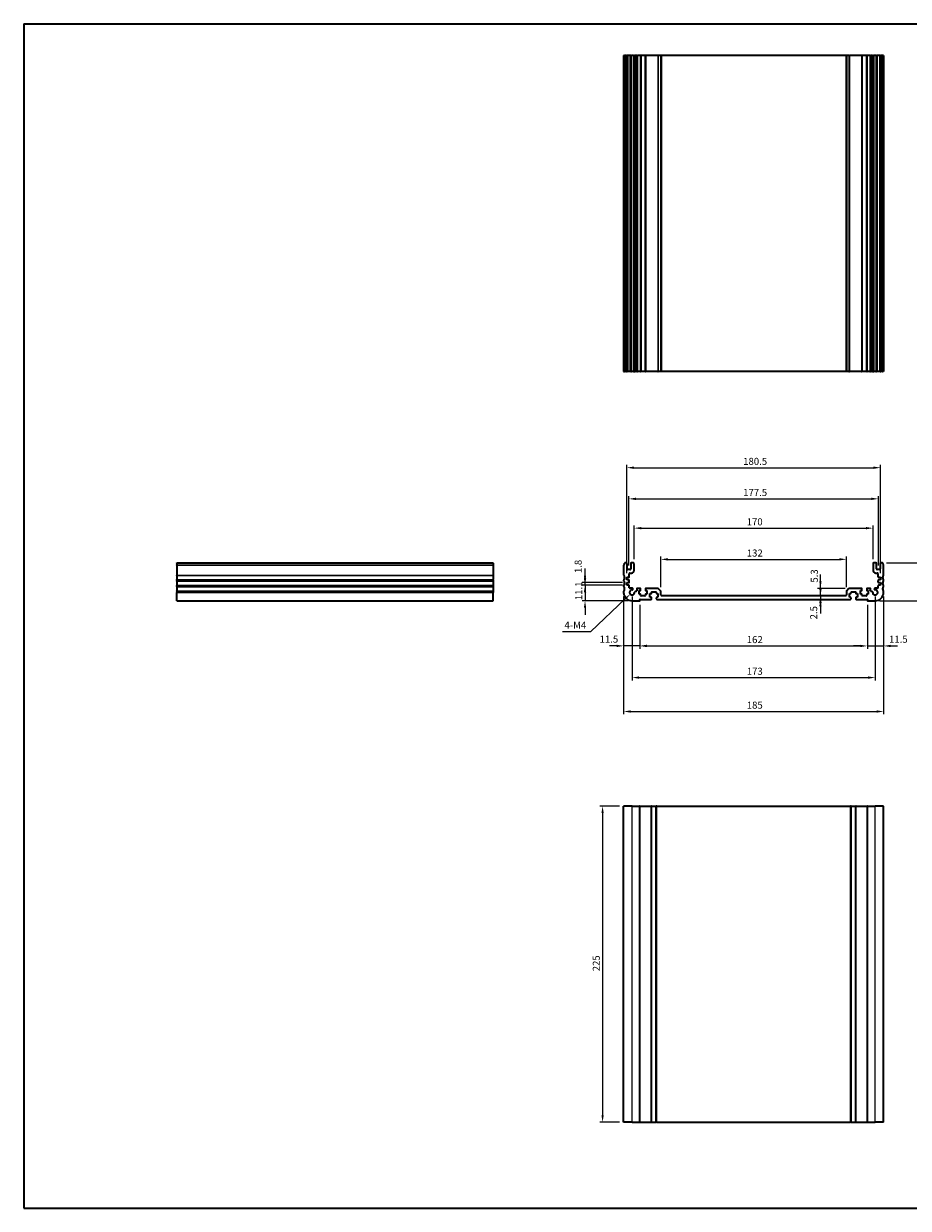
# Model space of a CAD drawing. Units: millimetres. Extents: x 0 to 5709, y 0 to 843.
# Drawn here: x 3549 to 4179, y 0 to 843 of the extents above; entities that cross this region are included whole.
import ezdxf

# ---------------------------------------------------------------- set-up
doc = ezdxf.new("R2010")
doc.units = ezdxf.units.MM
for name, color, linetype, lineweight in [('Border (ISO)', 7, 'Continuous', 35), ('Dimension (ISO)', 7, 'Continuous', 18), ('Visible (ISO)', 7, 'Continuous', 35), ('Visible Narrow (ISO)', 7, 'Continuous', 25)]:
    doc.layers.add(name, color=color, linetype=linetype, lineweight=lineweight)
doc.styles.add('Note Text (TK)', font='MS PGothic.ttf')
doc.dimstyles.new('Default - Method 1b (TK)', dxfattribs={"dimscale": 2, "dimtxt": 2.5, "dimasz": 2.5, "dimexe": 1, "dimexo": 1.5, "dimgap": 1, "dimtad": 1, "dimtoh": 1, "dimrnd": 1e-08, "dimdsep": 46, "dimtxsty": 'Note Text (TK)', "dimcen": 0.09, "dimdle": 5, "dimclrd": 100, "dimclre": 100, "dimclrt": 7, "dimadec": 1, "dimazin": 1, "dimtfac": 1, "dimtmove": 0, "dimatfit": 3, "dimfxl": 0, "dimtolj": 1, "dimlwd": -1, "dimlwe": -1, "dimarcsym": 0})

# ---------------------------------------------------------------- blocks, each defined once
blk = doc.blocks.new('図面枠 tk図枠')
at = {"layer": 'Border (ISO)'}
for p, q in [((14.5, 289), (405.5, 289)), ((14.5, 289), (14.5, 8)), ((14.5, 8), (405.5, 8))]:
    blk.add_line(p, q, dxfattribs=at)
blk = doc.blocks.new('*D37')
at = {"layer": 'Defpoints', "color": 0, "transparency": 16777216}
for p in [(3978.22, 443.43), (3948.47, 432.33), (3981.97, 432.33)]:
    blk.add_point(p, dxfattribs=at)
at = {"layer": 'Dimension (ISO)', "color": 100, "transparency": 16777216}
for p, q in [((3948.47, 448.43), (3948.47, 453.43)), ((3975.22, 443.43), (3946.47, 443.43)), ((3948.47, 443.43), (3948.47, 432.33)), ((3978.97, 432.33), (3946.47, 432.33)), ((3948.47, 427.33), (3948.47, 422.33))]:
    blk.add_line(p, q, dxfattribs=at)
for points in [[(3947.64, 448.43), (3949.3, 448.43), (3948.47, 443.43)], [(3947.64, 427.33), (3949.3, 427.33), (3948.47, 432.33)]]:
    blk.add_solid(points, dxfattribs=at)
at = {"layer": 'Dimension (ISO)', "color": 7, "transparency": 16777216, "insert": (3943.97, 432.75), "char_height": 5, "attachment_point": 4, "rotation": 90, "style": 'Note Text (TK)'}
blk.add_mtext('\\A1;11.1', dxfattribs=at)
blk = doc.blocks.new('*D38')
at = {"layer": 'Defpoints', "color": 0, "transparency": 16777216}
for p in [(3948.47, 445.23), (3978.22, 445.23), (3978.22, 443.43)]:
    blk.add_point(p, dxfattribs=at)
at = {"layer": 'Dimension (ISO)', "color": 100, "transparency": 16777216}
for p, q in [((3948.47, 450.23), (3948.47, 455.23)), ((3975.22, 445.23), (3946.47, 445.23)), ((3975.22, 443.43), (3946.47, 443.43)), ((3948.47, 443.43), (3948.47, 445.23)), ((3948.47, 438.43), (3948.47, 433.43))]:
    blk.add_line(p, q, dxfattribs=at)
for points in [[(3947.64, 450.23), (3949.3, 450.23), (3948.47, 445.23)], [(3947.64, 438.43), (3949.3, 438.43), (3948.47, 443.43)]]:
    blk.add_solid(points, dxfattribs=at)
at = {"layer": 'Dimension (ISO)', "color": 7, "transparency": 16777216, "insert": (3943.56, 452.04), "char_height": 5, "attachment_point": 4, "rotation": 90, "style": 'Note Text (TK)'}
blk.add_mtext('\\A1;1.8', dxfattribs=at)
blk = doc.blocks.new('*D39')
at = {"layer": 'Defpoints', "color": 0, "transparency": 16777216}
for p in [(3975.97, 438.33), (3987.47, 432.53), (3975.97, 400.24)]:
    blk.add_point(p, dxfattribs=at)
at = {"layer": 'Dimension (ISO)', "color": 100, "transparency": 16777216}
for p, q in [((3975.97, 435.33), (3975.97, 398.24)), ((3987.47, 429.53), (3987.47, 398.24)), ((3970.97, 400.24), (3965.97, 400.24)), ((3987.47, 400.24), (3975.97, 400.24)), ((3992.47, 400.24), (3997.47, 400.24))]:
    blk.add_line(p, q, dxfattribs=at)
for points in [[(3970.97, 401.07), (3970.97, 399.41), (3975.97, 400.24)], [(3992.47, 401.07), (3992.47, 399.41), (3987.47, 400.24)]]:
    blk.add_solid(points, dxfattribs=at)
at = {"layer": 'Dimension (ISO)', "color": 7, "transparency": 16777216, "insert": (3958.83, 405.04), "char_height": 5, "attachment_point": 4, "style": 'Note Text (TK)'}
blk.add_mtext('\\A1;11.5', dxfattribs=at)
blk = doc.blocks.new('*D40')
at = {"layer": 'Defpoints', "color": 0, "transparency": 16777216}
for p in [(3987.47, 432.53), (4149.47, 432.53), (4149.47, 400.19)]:
    blk.add_point(p, dxfattribs=at)
at = {"layer": 'Dimension (ISO)', "color": 100, "transparency": 16777216}
for p, q in [((3987.47, 429.53), (3987.47, 398.19)), ((4149.47, 429.53), (4149.47, 398.19)), ((3992.47, 400.19), (4144.47, 400.19))]:
    blk.add_line(p, q, dxfattribs=at)
for points in [[(3992.47, 401.03), (3992.47, 399.36), (3987.47, 400.19)], [(4144.47, 401.03), (4144.47, 399.36), (4149.47, 400.19)]]:
    blk.add_solid(points, dxfattribs=at)
at = {"layer": 'Dimension (ISO)', "color": 7, "transparency": 16777216, "insert": (4063.59, 404.69), "char_height": 5, "attachment_point": 4, "style": 'Note Text (TK)'}
blk.add_mtext('\\A1;162', dxfattribs=at)
blk = doc.blocks.new('*D41')
at = {"layer": 'Defpoints', "color": 0, "transparency": 16777216}
for p in [(4149.47, 432.53), (4160.97, 438.33), (4160.97, 400.19)]:
    blk.add_point(p, dxfattribs=at)
at = {"layer": 'Dimension (ISO)', "color": 100, "transparency": 16777216}
for p, q in [((4160.97, 435.33), (4160.97, 398.19)), ((4149.47, 429.53), (4149.47, 398.19)), ((4144.47, 400.19), (4139.47, 400.19)), ((4149.47, 400.19), (4160.97, 400.19)), ((4165.97, 400.19), (4170.97, 400.19))]:
    blk.add_line(p, q, dxfattribs=at)
for points in [[(4144.47, 401.03), (4144.47, 399.36), (4149.47, 400.19)], [(4165.97, 401.03), (4165.97, 399.36), (4160.97, 400.19)]]:
    blk.add_solid(points, dxfattribs=at)
at = {"layer": 'Dimension (ISO)', "color": 7, "transparency": 16777216, "insert": (4164.84, 404.97), "char_height": 5, "attachment_point": 4, "style": 'Note Text (TK)'}
blk.add_mtext('\\A1;11.5', dxfattribs=at)
blk = doc.blocks.new('*D42')
at = {"layer": 'Defpoints', "color": 0, "transparency": 16777216}
for p in [(4159.99, 459.33), (4154.97, 432.33), (4195.99, 432.33)]:
    blk.add_point(p, dxfattribs=at)
at = {"layer": 'Dimension (ISO)', "color": 100, "transparency": 16777216}
for p, q in [((4162.99, 459.33), (4197.99, 459.33)), ((4195.99, 454.33), (4195.99, 437.33)), ((4157.97, 432.33), (4197.99, 432.33))]:
    blk.add_line(p, q, dxfattribs=at)
for points in [[(4195.16, 454.33), (4196.83, 454.33), (4195.99, 459.33)], [(4195.16, 437.33), (4196.83, 437.33), (4195.99, 432.33)]]:
    blk.add_solid(points, dxfattribs=at)
at = {"layer": 'Dimension (ISO)', "color": 7, "transparency": 16777216, "insert": (4191.49, 442.6), "char_height": 5, "attachment_point": 4, "rotation": 90, "style": 'Note Text (TK)'}
blk.add_mtext('\\A1;27', dxfattribs=at)
blk = doc.blocks.new('*D43')
at = {"layer": 'Defpoints', "color": 0, "transparency": 16777216}
for p in [(4116.03, 433.33), (4116.1, 435.83), (4116.1, 433.33)]:
    blk.add_point(p, dxfattribs=at)
at = {"layer": 'Dimension (ISO)', "color": 100, "transparency": 16777216}
for p, q in [((4116.03, 440.83), (4116.03, 445.83)), ((4116.03, 435.83), (4116.03, 433.33)), ((4116.03, 428.33), (4116.03, 423.33))]:
    blk.add_line(p, q, dxfattribs=at)
for points in [[(4115.2, 440.83), (4116.86, 440.83), (4116.03, 435.83)], [(4115.2, 428.33), (4116.86, 428.33), (4116.03, 433.33)]]:
    blk.add_solid(points, dxfattribs=at)
at = {"layer": 'Dimension (ISO)', "color": 7, "transparency": 16777216, "insert": (4111.22, 419.09), "char_height": 5, "attachment_point": 4, "rotation": 90, "style": 'Note Text (TK)'}
blk.add_mtext('\\A1;2.5', dxfattribs=at)
blk = doc.blocks.new('*D44')
at = {"layer": 'Defpoints', "color": 0, "transparency": 16777216}
for p in [(4116.03, 441.13), (4136.68, 441.13), (4116.03, 435.83)]:
    blk.add_point(p, dxfattribs=at)
at = {"layer": 'Dimension (ISO)', "color": 100, "transparency": 16777216}
for p, q in [((4116.03, 446.13), (4116.03, 451.13)), ((4133.68, 441.13), (4114.03, 441.13)), ((4116.03, 435.83), (4116.03, 441.13)), ((4116.03, 430.83), (4116.03, 425.83))]:
    blk.add_line(p, q, dxfattribs=at)
for points in [[(4115.2, 446.13), (4116.86, 446.13), (4116.03, 441.13)], [(4115.2, 430.83), (4116.86, 430.83), (4116.03, 435.83)]]:
    blk.add_solid(points, dxfattribs=at)
at = {"layer": 'Dimension (ISO)', "color": 7, "transparency": 16777216, "insert": (4111.64, 445.26), "char_height": 5, "attachment_point": 4, "rotation": 90, "style": 'Note Text (TK)'}
blk.add_mtext('\\A1;5.3', dxfattribs=at)
blk = doc.blocks.new('*D45')
at = {"layer": 'Defpoints', "color": 0, "transparency": 16777216}
for p in [(4134.47, 461.81), (4002.47, 438.92), (4134.47, 438.92)]:
    blk.add_point(p, dxfattribs=at)
at = {"layer": 'Dimension (ISO)', "color": 100, "transparency": 16777216}
for p, q in [((4002.47, 441.92), (4002.47, 463.81)), ((4134.47, 441.92), (4134.47, 463.81)), ((4007.47, 461.81), (4129.47, 461.81))]:
    blk.add_line(p, q, dxfattribs=at)
for points in [[(4007.47, 462.65), (4007.47, 460.98), (4002.47, 461.81)], [(4129.47, 462.65), (4129.47, 460.98), (4134.47, 461.81)]]:
    blk.add_solid(points, dxfattribs=at)
at = {"layer": 'Dimension (ISO)', "color": 7, "transparency": 16777216, "insert": (4063.59, 466.31), "char_height": 5, "attachment_point": 4, "style": 'Note Text (TK)'}
blk.add_mtext('\\A1;132', dxfattribs=at)
blk = doc.blocks.new('*D46')
at = {"layer": 'Defpoints', "color": 0, "transparency": 16777216}
for p in [(4153.47, 484.01), (3983.47, 458.83), (4153.47, 458.83)]:
    blk.add_point(p, dxfattribs=at)
at = {"layer": 'Dimension (ISO)', "color": 100, "transparency": 16777216}
for p, q in [((3983.47, 461.83), (3983.47, 486.01)), ((3988.47, 484.01), (4148.47, 484.01)), ((4153.47, 461.83), (4153.47, 486.01))]:
    blk.add_line(p, q, dxfattribs=at)
for points in [[(3988.47, 484.84), (3988.47, 483.18), (3983.47, 484.01)], [(4148.47, 484.84), (4148.47, 483.18), (4153.47, 484.01)]]:
    blk.add_solid(points, dxfattribs=at)
at = {"layer": 'Dimension (ISO)', "color": 7, "transparency": 16777216, "insert": (4063.53, 488.51), "char_height": 5, "attachment_point": 4, "style": 'Note Text (TK)'}
blk.add_mtext('\\A1;170', dxfattribs=at)
blk = doc.blocks.new('*D47')
at = {"layer": 'Defpoints', "color": 0, "transparency": 16777216}
for p in [(4157.22, 504.86), (3979.72, 454.53), (4157.22, 454.53)]:
    blk.add_point(p, dxfattribs=at)
at = {"layer": 'Dimension (ISO)', "color": 100, "transparency": 16777216}
for p, q in [((3979.72, 457.53), (3979.72, 506.86)), ((4157.22, 457.53), (4157.22, 506.86)), ((3984.72, 504.86), (4152.22, 504.86))]:
    blk.add_line(p, q, dxfattribs=at)
for points in [[(3984.72, 505.7), (3984.72, 504.03), (3979.72, 504.86)], [(4152.22, 505.7), (4152.22, 504.03), (4157.22, 504.86)]]:
    blk.add_solid(points, dxfattribs=at)
at = {"layer": 'Dimension (ISO)', "color": 7, "transparency": 16777216, "insert": (4061.03, 509.36), "char_height": 5, "attachment_point": 4, "style": 'Note Text (TK)'}
blk.add_mtext('\\A1;177.5', dxfattribs=at)
blk = doc.blocks.new('*D48')
at = {"layer": 'Defpoints', "color": 0, "transparency": 16777216}
for p in [(4158.72, 527.03), (3978.22, 449.03), (4158.72, 449.03)]:
    blk.add_point(p, dxfattribs=at)
at = {"layer": 'Dimension (ISO)', "color": 100, "transparency": 16777216}
for p, q in [((3978.22, 452.03), (3978.22, 529.03)), ((3983.22, 527.03), (4153.72, 527.03)), ((4158.72, 452.03), (4158.72, 529.03))]:
    blk.add_line(p, q, dxfattribs=at)
for points in [[(3983.22, 527.86), (3983.22, 526.19), (3978.22, 527.03)], [(4153.72, 527.86), (4153.72, 526.19), (4158.72, 527.03)]]:
    blk.add_solid(points, dxfattribs=at)
at = {"layer": 'Dimension (ISO)', "color": 7, "transparency": 16777216, "insert": (4061.03, 531.53), "char_height": 5, "attachment_point": 4, "style": 'Note Text (TK)'}
blk.add_mtext('\\A1;180.5', dxfattribs=at)
blk = doc.blocks.new('*D49')
at = {"layer": 'Defpoints', "color": 0, "transparency": 16777216}
for p in [(3981.97, 438.33), (4154.97, 438.33), (4154.97, 377.68)]:
    blk.add_point(p, dxfattribs=at)
at = {"layer": 'Dimension (ISO)', "color": 100, "transparency": 16777216}
for p, q in [((3981.97, 435.33), (3981.97, 375.68)), ((4154.97, 435.33), (4154.97, 375.68)), ((3986.97, 377.68), (4149.97, 377.68))]:
    blk.add_line(p, q, dxfattribs=at)
for points in [[(3986.97, 378.52), (3986.97, 376.85), (3981.97, 377.68)], [(4149.97, 378.52), (4149.97, 376.85), (4154.97, 377.68)]]:
    blk.add_solid(points, dxfattribs=at)
at = {"layer": 'Dimension (ISO)', "color": 7, "transparency": 16777216, "insert": (4063.59, 382.18), "char_height": 5, "attachment_point": 4, "style": 'Note Text (TK)'}
blk.add_mtext('\\A1;173', dxfattribs=at)
blk = doc.blocks.new('*D50')
at = {"layer": 'Defpoints', "color": 0, "transparency": 16777216}
for p in [(3975.97, 438.33), (4160.97, 438.33), (4160.97, 353.55)]:
    blk.add_point(p, dxfattribs=at)
at = {"layer": 'Dimension (ISO)', "color": 100, "transparency": 16777216}
for p, q in [((3975.97, 435.33), (3975.97, 351.55)), ((4160.97, 435.33), (4160.97, 351.55)), ((3980.97, 353.55), (4155.97, 353.55))]:
    blk.add_line(p, q, dxfattribs=at)
for points in [[(3980.97, 354.39), (3980.97, 352.72), (3975.97, 353.55)], [(4155.97, 354.39), (4155.97, 352.72), (4160.97, 353.55)]]:
    blk.add_solid(points, dxfattribs=at)
at = {"layer": 'Dimension (ISO)', "color": 7, "transparency": 16777216, "insert": (4063.59, 358.05), "char_height": 5, "attachment_point": 4, "style": 'Note Text (TK)'}
blk.add_mtext('\\A1;185', dxfattribs=at)
blk = doc.blocks.new('*D51')
at = {"layer": 'Defpoints', "color": 0, "transparency": 16777216}
for p in [(3980.65, 437.07), (3981.97, 438.33)]:
    blk.add_point(p, dxfattribs=at)
at = {"layer": 'Dimension (ISO)', "color": 100, "transparency": 16777216}
for p, q in [((3952.65, 410.57), (3977.02, 433.64)), ((3932.36, 410.57), (3952.65, 410.57))]:
    blk.add_line(p, q, dxfattribs=at)
blk.add_solid([(3976.44, 434.24), (3977.59, 433.03), (3980.65, 437.07)], dxfattribs=at)
at = {"layer": 'Dimension (ISO)', "color": 7, "transparency": 16777216, "insert": (3932.36, 415.07), "char_height": 5, "attachment_point": 4, "style": 'Note Text (TK)'}
blk.add_mtext('\\A1; 4-M4', dxfattribs=at)
blk = doc.blocks.new('*D52')
at = {"layer": 'Defpoints', "color": 0, "transparency": 16777216}
for p in [(3975.97, 286.25), (3960.97, 61.25), (3975.97, 61.25)]:
    blk.add_point(p, dxfattribs=at)
at = {"layer": 'Dimension (ISO)', "color": 100, "transparency": 16777216}
for p, q in [((3972.97, 286.25), (3958.97, 286.25)), ((3960.97, 281.25), (3960.97, 66.25)), ((3972.97, 61.25), (3958.97, 61.25))]:
    blk.add_line(p, q, dxfattribs=at)
for points in [[(3960.14, 281.25), (3961.81, 281.25), (3960.97, 286.25)], [(3960.14, 66.25), (3961.81, 66.25), (3960.97, 61.25)]]:
    blk.add_solid(points, dxfattribs=at)
at = {"layer": 'Dimension (ISO)', "color": 7, "transparency": 16777216, "insert": (3956.47, 168.67), "char_height": 5, "attachment_point": 4, "rotation": 90, "style": 'Note Text (TK)'}
blk.add_mtext('\\A1;225', dxfattribs=at)

msp = doc.modelspace()

# ---------------------------------------------------------------- linework, layer by layer
at = {"layer": 'Visible (ISO)'}
for p, q in [((3975.9735, 820.4761), (3976.1135, 820.4761)), ((3975.9735, 820.4761), (3975.9735, 595.4761)), ((3976.6564, 820.4761), (3976.1135, 820.4761)), ((3976.6564, 820.4761), (3976.9539, 820.4761)), ((3977.9735, 820.4761), (3976.9539, 820.4761)), ((3977.9735, 820.4761), (3978.4735, 820.4761)), ((3978.4735, 820.4761), (3978.4735, 595.4761)), ((3978.9735, 820.4761), (3978.4735, 820.4761)), ((3980.4735, 820.4761), (3978.9735, 820.4761)), ((3980.9735, 820.4761), (3980.4735, 820.4761)), ((3980.9735, 820.4761), (3980.9735, 595.4761)), ((3980.9735, 820.4761), (3981.4735, 820.4761)), ((3982.9735, 820.4761), (3981.4735, 820.4761)), ((3982.9735, 820.4761), (3983.4735, 820.4761)), ((3983.4735, 820.4761), (3983.4735, 595.4761)), ((3983.7954, 820.4761), (3983.4735, 820.4761)), ((3983.7954, 820.4761), (3984.276, 820.4761)), ((3983.7954, 820.4761), (3983.7954, 595.4761)), ((3984.7735, 820.4761), (3984.276, 820.4761)), ((3985.2735, 820.4761), (3984.7735, 820.4761)), ((3985.2735, 820.4761), (3985.2735, 595.4761)), ((3985.2735, 820.4761), (3985.7735, 820.4761)), ((3987.7235, 820.4761), (3985.7735, 820.4761)), ((3987.7235, 820.4761), (3988.0235, 820.4761)), ((3988.0235, 820.4761), (3988.0235, 595.4761)), ((3988.3235, 820.4761), (3988.0235, 820.4761)), ((3991.1235, 820.4761), (3988.3235, 820.4761)), ((3991.4235, 820.4761), (3991.1235, 820.4761)), ((3991.4235, 820.4761), (3991.4235, 595.4761)), ((3991.4235, 820.4761), (3991.7235, 820.4761)), ((4000.2664, 820.4761), (3991.7235, 820.4761)), ((4000.2664, 820.4761), (4000.62, 820.4761)), ((4002.3271, 820.4761), (4000.62, 820.4761)), ((4002.3271, 820.4761), (4002.4735, 820.4761)), ((4002.4735, 820.4761), (4002.4735, 595.4761)), ((4002.9735, 820.4761), (4002.4735, 820.4761)), ((4133.9735, 820.4761), (4002.9735, 820.4761)), ((4134.4735, 820.4761), (4133.9735, 820.4761)), ((4134.4735, 820.4761), (4134.4735, 595.4761)), ((4134.4735, 820.4761), (4134.62, 820.4761)), ((4136.3271, 820.4761), (4134.62, 820.4761)), ((4136.3271, 820.4761), (4136.6806, 820.4761)), ((4145.2235, 820.4761), (4136.6806, 820.4761)), ((4145.2235, 820.4761), (4145.5235, 820.4761)), ((4145.5235, 820.4761), (4145.5235, 595.4761)), ((4145.8235, 820.4761), (4145.5235, 820.4761)), ((4148.6235, 820.4761), (4145.8235, 820.4761)), ((4148.9235, 820.4761), (4148.6235, 820.4761)), ((4148.9235, 820.4761), (4148.9235, 595.4761)), ((4148.9235, 820.4761), (4149.2235, 820.4761)), ((4151.1735, 820.4761), (4149.2235, 820.4761)), ((4151.1735, 820.4761), (4151.6735, 820.4761)), ((4151.6735, 820.4761), (4151.6735, 595.4761)), ((4152.1735, 820.4761), (4151.6735, 820.4761)), ((4152.671, 820.4761), (4152.1735, 820.4761)), ((4152.671, 820.4761), (4153.1516, 820.4761)), ((4153.4735, 820.4761), (4153.1516, 820.4761)), ((4153.1516, 820.4761), (4153.1516, 595.4761)), ((4153.4735, 820.4761), (4153.4735, 595.4761)), ((4153.4735, 820.4761), (4153.9735, 820.4761)), ((4155.4735, 820.4761), (4153.9735, 820.4761)), ((4155.4735, 820.4761), (4155.9735, 820.4761)), ((4155.9735, 820.4761), (4155.9735, 595.4761)), ((4156.4735, 820.4761), (4155.9735, 820.4761)), ((4157.9735, 820.4761), (4156.4735, 820.4761)), ((4158.4735, 820.4761), (4157.9735, 820.4761)), ((4158.4735, 820.4761), (4158.4735, 595.4761)), ((4158.4735, 820.4761), (4158.9735, 820.4761)), ((4159.9932, 820.4761), (4158.9735, 820.4761)), ((4159.9932, 820.4761), (4160.2906, 820.4761)), ((4160.8335, 820.4761), (4160.2906, 820.4761)), ((4160.8335, 820.4761), (4160.9735, 820.4761)), ((4160.9735, 820.4761), (4160.9735, 595.4761)), ((3975.9735, 595.4761), (3976.1135, 595.4761)), ((3976.6564, 595.4761), (3976.1135, 595.4761)), ((3976.6564, 595.4761), (3976.9539, 595.4761)), ((3977.9735, 595.4761), (3976.9539, 595.4761)), ((3977.9735, 595.4761), (3978.4735, 595.4761)), ((3978.9735, 595.4761), (3978.4735, 595.4761)), ((3980.4735, 595.4761), (3978.9735, 595.4761)), ((3980.9735, 595.4761), (3980.4735, 595.4761)), ((3980.9735, 595.4761), (3981.4735, 595.4761)), ((3982.9735, 595.4761), (3981.4735, 595.4761)), ((3982.9735, 595.4761), (3983.4735, 595.4761)), ((3983.7954, 595.4761), (3983.4735, 595.4761)), ((3983.7954, 595.4761), (3984.276, 595.4761)), ((3984.7735, 595.4761), (3984.276, 595.4761)), ((3985.2735, 595.4761), (3984.7735, 595.4761)), ((3985.2735, 595.4761), (3985.7735, 595.4761)), ((3987.7235, 595.4761), (3985.7735, 595.4761)), ((3987.7235, 595.4761), (3988.0235, 595.4761)), ((3988.3235, 595.4761), (3988.0235, 595.4761)), ((3991.1235, 595.4761), (3988.3235, 595.4761)), ((3991.4235, 595.4761), (3991.1235, 595.4761)), ((3991.4235, 595.4761), (3991.7235, 595.4761)), ((4000.2664, 595.4761), (3991.7235, 595.4761)), ((4000.2664, 595.4761), (4000.62, 595.4761)), ((4002.3271, 595.4761), (4000.62, 595.4761)), ((4002.3271, 595.4761), (4002.4735, 595.4761)), ((4002.9735, 595.4761), (4002.4735, 595.4761)), ((4133.9735, 595.4761), (4002.9735, 595.4761)), ((4134.4735, 595.4761), (4133.9735, 595.4761)), ((4134.4735, 595.4761), (4134.62, 595.4761)), ((4136.3271, 595.4761), (4134.62, 595.4761)), ((4136.3271, 595.4761), (4136.6806, 595.4761)), ((4145.2235, 595.4761), (4136.6806, 595.4761)), ((4145.2235, 595.4761), (4145.5235, 595.4761)), ((4145.8235, 595.4761), (4145.5235, 595.4761)), ((4148.6235, 595.4761), (4145.8235, 595.4761)), ((4148.9235, 595.4761), (4148.6235, 595.4761)), ((4148.9235, 595.4761), (4149.2235, 595.4761)), ((4151.1735, 595.4761), (4149.2235, 595.4761)), ((4151.1735, 595.4761), (4151.6735, 595.4761)), ((4152.1735, 595.4761), (4151.6735, 595.4761)), ((4152.671, 595.4761), (4152.1735, 595.4761)), ((4152.671, 595.4761), (4153.1516, 595.4761)), ((4153.4735, 595.4761), (4153.1516, 595.4761)), ((4153.4735, 595.4761), (4153.9735, 595.4761)), ((4155.4735, 595.4761), (4153.9735, 595.4761)), ((4155.4735, 595.4761), (4155.9735, 595.4761)), ((4156.4735, 595.4761), (4155.9735, 595.4761)), ((4157.9735, 595.4761), (4156.4735, 595.4761)), ((4158.4735, 595.4761), (4157.9735, 595.4761)), ((4158.4735, 595.4761), (4158.9735, 595.4761)), ((4159.9932, 595.4761), (4158.9735, 595.4761)), ((4159.9932, 595.4761), (4160.2906, 595.4761)), ((4160.8335, 595.4761), (4160.2906, 595.4761)), ((4160.8335, 595.4761), (4160.9735, 595.4761)), ((3658.078, 459.0673), (3658.078, 459.3281)), ((3658.078, 459.3281), (3883.078, 459.3281)), ((3658.078, 459.0673), (3658.078, 457.9402)), ((3658.078, 457.5932), (3658.078, 457.9402)), ((3658.078, 457.5932), (3658.078, 450.5631)), ((3883.078, 459.0673), (3883.078, 459.3281)), ((3883.078, 459.0673), (3883.078, 457.9402)), ((3883.078, 457.5932), (3883.078, 457.9402)), ((3883.078, 457.5932), (3883.078, 450.5631)), ((3975.9735, 457.5932), (3975.9735, 450.5631)), ((3977.9735, 459.3281), (3976.9539, 459.3281)), ((3978.4735, 455.0281), (3978.4735, 458.8281)), ((3980.9735, 458.8281), (3980.9735, 455.0281)), ((3982.9735, 459.3281), (3981.4735, 459.3281)), ((3983.4735, 454.0281), (3983.4735, 458.8281)), ((4153.4735, 458.8281), (4153.4735, 454.0281)), ((4155.4735, 459.3281), (4153.9735, 459.3281)), ((4155.9735, 455.0281), (4155.9735, 458.8281)), ((4158.4735, 458.8281), (4158.4735, 455.0281)), ((4159.9932, 459.3281), (4158.9735, 459.3281)), ((4160.9735, 450.5631), (4160.9735, 457.5932)), ((3658.078, 450.2161), (3658.078, 450.5631)), ((3658.078, 450.2161), (3658.078, 447.4402)), ((3658.078, 447.0932), (3658.078, 447.4402)), ((3658.078, 447.0932), (3658.078, 446.5631)), ((3883.078, 450.2161), (3883.078, 450.5631)), ((3883.078, 450.2161), (3883.078, 447.4402)), ((3883.078, 447.0932), (3883.078, 447.4402)), ((3883.078, 447.0932), (3883.078, 446.5631)), ((3975.9735, 447.0932), (3975.9735, 446.5631)), ((3978.2235, 449.0281), (3979.6944, 449.131)), ((3978.2235, 447.2281), (3978.2235, 449.0281)), ((3979.6944, 447.1253), (3978.2235, 447.2281)), ((3980.4735, 454.5281), (3978.9735, 454.5281)), ((3979.9735, 449.4303), (3979.9735, 451.5281)), ((3979.9735, 445.6303), (3979.9735, 446.826)), ((3980.4735, 452.0281), (3981.4735, 452.0281)), ((4155.4735, 452.0281), (4156.4735, 452.0281)), ((4157.9735, 454.5281), (4156.4735, 454.5281)), ((4156.9735, 451.5281), (4156.9735, 449.4303)), ((4156.9735, 446.826), (4156.9735, 445.6303)), ((4157.2526, 449.131), (4158.7235, 449.0281)), ((4158.7235, 447.2281), (4157.2526, 447.1253)), ((4158.7235, 449.0281), (4158.7235, 447.2281)), ((4160.9735, 446.5631), (4160.9735, 447.0932)), ((3658.078, 446.2161), (3658.078, 446.5631)), ((3658.078, 446.2161), (3658.078, 443.4402)), ((3658.078, 443.0932), (3658.078, 443.4402)), ((3658.078, 443.0932), (3658.078, 442.5631)), ((3658.078, 442.2161), (3658.078, 442.5631)), ((3658.078, 442.2161), (3658.078, 439.4402)), ((3658.078, 439.0932), (3658.078, 439.4402)), ((3658.078, 439.0932), (3658.078, 438.3281)), ((3883.078, 446.2161), (3883.078, 446.5631)), ((3883.078, 446.2161), (3883.078, 443.4402)), ((3883.078, 443.0932), (3883.078, 443.4402)), ((3883.078, 443.0932), (3883.078, 442.5631)), ((3883.078, 442.2161), (3883.078, 442.5631)), ((3883.078, 442.2161), (3883.078, 439.4402)), ((3883.078, 439.0932), (3883.078, 439.4402)), ((3883.078, 439.0932), (3883.078, 438.3281)), ((3975.9735, 443.0932), (3975.9735, 442.5631)), ((3975.9735, 439.0932), (3975.9735, 438.3281)), ((3978.2235, 445.2281), (3979.6944, 445.331)), ((3978.2235, 443.4281), (3978.2235, 445.2281)), ((3979.6944, 443.3253), (3978.2235, 443.4281)), ((3979.9735, 441.6281), (3979.9735, 443.026)), ((3982.0115, 441.3281), (3980.2735, 441.3281)), ((3984.7735, 438.9281), (3984.276, 438.9281)), ((3985.2735, 440.6281), (3985.2735, 439.4281)), ((3987.7235, 441.1281), (3985.7735, 441.1281)), ((3986.9235, 439.6281), (3987.7235, 439.6281)), ((3986.9235, 437.0281), (3986.9235, 439.6281)), ((3988.0235, 439.9281), (3988.0235, 440.8281)), ((3991.4235, 440.8281), (3991.4235, 439.9281)), ((4000.2664, 441.1281), (3991.7235, 441.1281)), ((3991.7235, 439.6281), (3992.5235, 439.6281)), ((3992.5235, 439.6281), (3992.5235, 437.0281)), ((3996.0735, 438.6281), (3998.8735, 438.6281)), ((4002.3271, 439.2746), (4000.62, 440.9817)), ((4002.4735, 436.3281), (4002.4735, 438.921)), ((4134.4735, 438.921), (4134.4735, 436.3281)), ((4136.3271, 440.9817), (4134.62, 439.2746)), ((4145.2235, 441.1281), (4136.6806, 441.1281)), ((4138.0735, 438.6281), (4140.8735, 438.6281)), ((4144.4235, 439.6281), (4145.2235, 439.6281)), ((4144.4235, 437.0281), (4144.4235, 439.6281)), ((4145.5235, 439.9281), (4145.5235, 440.8281)), ((4148.9235, 440.8281), (4148.9235, 439.9281)), ((4151.1735, 441.1281), (4149.2235, 441.1281)), ((4149.2235, 439.6281), (4150.0235, 439.6281)), ((4150.0235, 439.6281), (4150.0235, 437.0281)), ((4151.6735, 439.4281), (4151.6735, 440.6281)), ((4152.671, 438.9281), (4152.1735, 438.9281)), ((4156.6735, 441.3281), (4154.9355, 441.3281)), ((4156.9735, 443.026), (4156.9735, 441.6281)), ((4157.2526, 445.331), (4158.7235, 445.2281)), ((4158.7235, 443.4281), (4157.2526, 443.3253)), ((4158.7235, 445.2281), (4158.7235, 443.4281)), ((4160.9735, 442.5631), (4160.9735, 443.0932)), ((4160.9735, 438.3281), (4160.9735, 439.0932)), ((3658.078, 432.3281), (3658.078, 438.3281)), ((3658.078, 432.3281), (3883.078, 432.3281)), ((3883.078, 432.3281), (3883.078, 438.3281)), ((3981.9735, 432.3281), (3987.2735, 432.3281)), ((3987.7235, 437.0281), (3986.9235, 437.0281)), ((3987.4735, 432.5281), (3987.4735, 433.1281)), ((3987.6735, 433.3281), (3995.4735, 433.3281)), ((3988.0235, 436.1281), (3988.0235, 436.7281)), ((3991.1235, 435.8281), (3988.3235, 435.8281)), ((3991.4235, 436.7281), (3991.4235, 436.1281)), ((3992.5235, 437.0281), (3991.7235, 437.0281)), ((3994.6735, 437.4281), (3995.4735, 437.4281)), ((3994.6735, 434.8281), (3994.6735, 437.4281)), ((3995.4735, 434.8281), (3994.6735, 434.8281)), ((3995.7735, 437.7281), (3995.7735, 438.3281)), ((3995.7735, 433.6281), (3995.7735, 434.5281)), ((3999.1735, 438.3281), (3999.1735, 437.7281)), ((3999.1735, 434.5281), (3999.1735, 433.6281)), ((3999.4735, 437.4281), (4000.2735, 437.4281)), ((4000.2735, 434.8281), (3999.4735, 434.8281)), ((3999.4735, 433.3281), (4137.4735, 433.3281)), ((4000.2735, 437.4281), (4000.2735, 434.8281)), ((4133.9735, 435.8281), (4002.9735, 435.8281)), ((4136.6735, 437.4281), (4137.4735, 437.4281)), ((4136.6735, 434.8281), (4136.6735, 437.4281)), ((4137.4735, 434.8281), (4136.6735, 434.8281)), ((4137.7735, 437.7281), (4137.7735, 438.3281)), ((4137.7735, 433.6281), (4137.7735, 434.5281)), ((4141.1735, 438.3281), (4141.1735, 437.7281)), ((4141.1735, 434.5281), (4141.1735, 433.6281)), ((4141.4735, 437.4281), (4142.2735, 437.4281)), ((4142.2735, 434.8281), (4141.4735, 434.8281)), ((4141.4735, 433.3281), (4149.2735, 433.3281)), ((4142.2735, 437.4281), (4142.2735, 434.8281)), ((4145.2235, 437.0281), (4144.4235, 437.0281)), ((4145.5235, 436.1281), (4145.5235, 436.7281)), ((4148.6235, 435.8281), (4145.8235, 435.8281)), ((4148.9235, 436.7281), (4148.9235, 436.1281)), ((4150.0235, 437.0281), (4149.2235, 437.0281)), ((4149.4735, 433.1281), (4149.4735, 432.5281)), ((4149.6735, 432.3281), (4154.9735, 432.3281)), ((3981.9735, 286.2503), (3975.9735, 286.2503)), ((3975.9735, 61.2503), (3975.9735, 286.2503)), ((3981.9735, 286.2503), (3987.2735, 286.2503)), ((3987.4735, 286.2503), (3987.2735, 286.2503)), ((3987.4735, 286.2503), (3987.6735, 286.2503)), ((3987.4735, 61.2503), (3987.4735, 286.2503)), ((3987.6735, 286.2503), (3995.4735, 286.2503)), ((3995.7735, 286.2503), (3995.4735, 286.2503)), ((3995.7735, 286.2503), (3996.0735, 286.2503)), ((3995.7735, 61.2503), (3995.7735, 286.2503)), ((3996.0735, 286.2503), (3998.8735, 286.2503)), ((3998.8735, 286.2503), (3999.1735, 286.2503)), ((3999.4735, 286.2503), (3999.1735, 286.2503)), ((3999.1735, 61.2503), (3999.1735, 286.2503)), ((3999.4735, 286.2503), (4137.4735, 286.2503)), ((4137.7735, 286.2503), (4137.4735, 286.2503)), ((4137.7735, 286.2503), (4138.0735, 286.2503)), ((4137.7735, 61.2503), (4137.7735, 286.2503)), ((4138.0735, 286.2503), (4140.8735, 286.2503)), ((4140.8735, 286.2503), (4141.1735, 286.2503)), ((4141.4735, 286.2503), (4141.1735, 286.2503)), ((4141.1735, 61.2503), (4141.1735, 286.2503)), ((4141.4735, 286.2503), (4149.2735, 286.2503)), ((4149.2735, 286.2503), (4149.4735, 286.2503)), ((4149.6735, 286.2503), (4149.4735, 286.2503)), ((4149.4735, 61.2503), (4149.4735, 286.2503)), ((4149.6735, 286.2503), (4154.9735, 286.2503)), ((4160.9735, 286.2503), (4154.9735, 286.2503)), ((4160.9735, 61.2503), (4160.9735, 286.2503)), ((3981.9735, 61.2503), (3975.9735, 61.2503)), ((3981.9735, 61.2503), (3987.2735, 61.2503)), ((3987.4735, 61.2503), (3987.2735, 61.2503)), ((3987.4735, 61.2503), (3987.6735, 61.2503)), ((3987.6735, 61.2503), (3995.4735, 61.2503)), ((3995.7735, 61.2503), (3995.4735, 61.2503)), ((3995.7735, 61.2503), (3996.0735, 61.2503)), ((3996.0735, 61.2503), (3998.8735, 61.2503)), ((3998.8735, 61.2503), (3999.1735, 61.2503)), ((3999.4735, 61.2503), (3999.1735, 61.2503)), ((3999.4735, 61.2503), (4137.4735, 61.2503)), ((4137.7735, 61.2503), (4137.4735, 61.2503)), ((4137.7735, 61.2503), (4138.0735, 61.2503)), ((4138.0735, 61.2503), (4140.8735, 61.2503)), ((4140.8735, 61.2503), (4141.1735, 61.2503)), ((4141.4735, 61.2503), (4141.1735, 61.2503)), ((4141.4735, 61.2503), (4149.2735, 61.2503)), ((4149.2735, 61.2503), (4149.4735, 61.2503)), ((4149.6735, 61.2503), (4149.4735, 61.2503)), ((4149.6735, 61.2503), (4154.9735, 61.2503)), ((4160.9735, 61.2503), (4154.9735, 61.2503))]:
    msp.add_line(p, q, dxfattribs=at)
for centre, radius, start, end in [((3976.4735, 457.5932), 0.5, 136.0544804, 180), ((3974.6735, 459.3281), 2, 316.0544804, 352.5052825), ((3976.9539, 459.0281), 0.3, 90, 172.5052825), ((3977.9735, 458.8281), 0.5, 0, 90), ((3981.4735, 458.8281), 0.5, 90, 180), ((3982.9735, 458.8281), 0.5, 0, 90), ((4153.9735, 458.8281), 0.5, 90, 180), ((4155.4735, 458.8281), 0.5, 0, 90), ((4158.9735, 458.8281), 0.5, 90, 180), ((4159.9932, 459.0281), 0.3, 7.4947175, 90), ((4162.2735, 459.3281), 2, 187.4947175, 223.9455196), ((4160.4735, 457.5932), 0.5, 0, 43.9455196), ((3976.4735, 450.5631), 0.5, 180, 223.9455196), ((3976.4735, 447.0932), 0.5, 136.0544804, 180), ((3974.6735, 448.8281), 2, 316.0544804, 43.9455196), ((3978.9735, 455.0281), 0.5, 180, 270), ((3979.6735, 449.4303), 0.3, 274, 0), ((3979.6735, 446.826), 0.3, 0, 86), ((3980.4735, 451.5281), 0.5, 90, 180), ((3980.4735, 455.0281), 0.5, 270, 0), ((3981.4735, 454.0281), 2, 270, 0), ((4155.4735, 454.0281), 2, 180, 270), ((4156.4735, 455.0281), 0.5, 180, 270), ((4156.4735, 451.5281), 0.5, 0, 90), ((4157.2735, 449.4303), 0.3, 180, 266), ((4157.2735, 446.826), 0.3, 94, 180), ((4157.9735, 455.0281), 0.5, 270, 0), ((4162.2735, 448.8281), 2, 136.0544804, 223.9455196), ((4160.4735, 450.5631), 0.5, 316.0544804, 0), ((4160.4735, 447.0932), 0.5, 0, 43.9455196), ((3976.4735, 446.5631), 0.5, 180, 223.9455196), ((3976.4735, 443.0932), 0.5, 136.0544804, 180), ((3976.4735, 442.5631), 0.5, 180, 223.9455196), ((3976.4735, 439.0932), 0.5, 136.0544804, 180), ((3974.6735, 444.8281), 2, 316.0544804, 43.9455196), ((3974.6735, 440.8281), 2, 316.0544804, 43.9455196), ((3979.6735, 445.6303), 0.3, 274, 0), ((3979.6735, 443.026), 0.3, 0, 86), ((3980.2735, 441.6281), 0.3, 180, 270), ((3981.9735, 438.3281), 1.825, 89.0973559, 2.9686031), ((3982.0115, 440.7405), 0.5876, 269.0973559, 90), ((3984.276, 438.4475), 0.4806, 90, 182.9686031), ((3984.7735, 439.4281), 0.5, 270, 0), ((3985.7735, 440.6281), 0.5, 90, 180), ((3987.7235, 440.8281), 0.3, 0, 90), ((3987.7235, 439.9281), 0.3, 270, 0), ((3991.7235, 440.8281), 0.3, 90, 180), ((3991.7235, 439.9281), 0.3, 180, 270), ((3996.0735, 438.3281), 0.3, 90, 180), ((3998.8735, 438.3281), 0.3, 0, 90), ((4000.2664, 440.6281), 0.5, 45, 90), ((4001.9735, 438.921), 0.5, 0, 45), ((4134.9735, 438.921), 0.5, 135, 180), ((4136.6806, 440.6281), 0.5, 90, 135), ((4138.0735, 438.3281), 0.3, 90, 180), ((4140.8735, 438.3281), 0.3, 0, 90), ((4145.2235, 440.8281), 0.3, 0, 90), ((4145.2235, 439.9281), 0.3, 270, 0), ((4149.2235, 440.8281), 0.3, 90, 180), ((4149.2235, 439.9281), 0.3, 180, 270), ((4151.1735, 440.6281), 0.5, 0, 90), ((4152.1735, 439.4281), 0.5, 180, 270), ((4152.671, 438.4475), 0.4806, 357.0313969, 90), ((4154.9735, 438.3281), 1.825, 177.0313969, 90.9026441), ((4154.9355, 440.7405), 0.5876, 90, 270.9026441), ((4156.6735, 441.6281), 0.3, 270, 0), ((4157.2735, 445.6303), 0.3, 180, 266), ((4157.2735, 443.026), 0.3, 94, 180), ((4162.2735, 444.8281), 2, 136.0544804, 223.9455196), ((4162.2735, 440.8281), 2, 136.0544804, 223.9455196), ((4160.4735, 446.5631), 0.5, 316.0544804, 0), ((4160.4735, 443.0932), 0.5, 0, 43.9455196), ((4160.4735, 442.5631), 0.5, 316.0544804, 0), ((4160.4735, 439.0932), 0.5, 0, 43.9455196), ((3981.9735, 438.3281), 6, 180, 270), ((3987.2735, 432.5281), 0.2, 270, 0), ((3987.6735, 433.1281), 0.2, 90, 180), ((3987.7235, 436.7281), 0.3, 0, 90), ((3988.3235, 436.1281), 0.3, 180, 270), ((3991.1235, 436.1281), 0.3, 270, 0), ((3991.7235, 436.7281), 0.3, 90, 180), ((3995.4735, 437.7281), 0.3, 270, 0), ((3995.4735, 434.5281), 0.3, 0, 90), ((3995.4735, 433.6281), 0.3, 270, 0), ((3999.4735, 437.7281), 0.3, 180, 270), ((3999.4735, 434.5281), 0.3, 90, 180), ((3999.4735, 433.6281), 0.3, 180, 270), ((4002.9735, 436.3281), 0.5, 180, 270), ((4133.9735, 436.3281), 0.5, 270, 0), ((4137.4735, 437.7281), 0.3, 270, 0), ((4137.4735, 434.5281), 0.3, 0, 90), ((4137.4735, 433.6281), 0.3, 270, 0), ((4141.4735, 437.7281), 0.3, 180, 270), ((4141.4735, 434.5281), 0.3, 90, 180), ((4141.4735, 433.6281), 0.3, 180, 270), ((4145.2235, 436.7281), 0.3, 0, 90), ((4145.8235, 436.1281), 0.3, 180, 270), ((4148.6235, 436.1281), 0.3, 270, 0), ((4149.2235, 436.7281), 0.3, 90, 180), ((4149.2735, 433.1281), 0.2, 0, 90), ((4149.6735, 432.5281), 0.2, 180, 270), ((4154.9735, 438.3281), 6, 270, 0)]:
    msp.add_arc(centre, radius, start, end, dxfattribs=at)
at = {"layer": 'Visible Narrow (ISO)'}
for p, q in [((3976.1135, 820.4761), (3976.1135, 595.4761)), ((3976.6564, 820.4761), (3976.6564, 595.4761)), ((3976.9539, 820.4761), (3976.9539, 595.4761)), ((3977.9735, 820.4761), (3977.9735, 595.4761)), ((3978.9735, 820.4761), (3978.9735, 595.4761)), ((3980.4735, 820.4761), (3980.4735, 595.4761)), ((3981.4735, 820.4761), (3981.4735, 595.4761)), ((3982.9735, 820.4761), (3982.9735, 595.4761)), ((3984.276, 820.4761), (3984.276, 595.4761)), ((3984.7735, 820.4761), (3984.7735, 595.4761)), ((3985.7735, 820.4761), (3985.7735, 595.4761)), ((3987.7235, 820.4761), (3987.7235, 595.4761)), ((3988.3235, 820.4761), (3988.3235, 595.4761)), ((3991.1235, 820.4761), (3991.1235, 595.4761)), ((3991.7235, 820.4761), (3991.7235, 595.4761)), ((4000.2664, 820.4761), (4000.2664, 595.4761)), ((4000.62, 820.4761), (4000.62, 595.4761)), ((4002.3271, 820.4761), (4002.3271, 595.4761)), ((4002.9735, 820.4761), (4002.9735, 595.4761)), ((4133.9735, 820.4761), (4133.9735, 595.4761)), ((4134.62, 820.4761), (4134.62, 595.4761)), ((4136.3271, 820.4761), (4136.3271, 595.4761)), ((4136.6806, 820.4761), (4136.6806, 595.4761)), ((4145.2235, 820.4761), (4145.2235, 595.4761)), ((4145.8235, 820.4761), (4145.8235, 595.4761)), ((4148.6235, 820.4761), (4148.6235, 595.4761)), ((4149.2235, 820.4761), (4149.2235, 595.4761)), ((4151.1735, 820.4761), (4151.1735, 595.4761)), ((4152.1735, 820.4761), (4152.1735, 595.4761)), ((4152.671, 820.4761), (4152.671, 595.4761)), ((4153.9735, 820.4761), (4153.9735, 595.4761)), ((4155.4735, 820.4761), (4155.4735, 595.4761)), ((4156.4735, 820.4761), (4156.4735, 595.4761)), ((4157.9735, 820.4761), (4157.9735, 595.4761)), ((4158.9735, 820.4761), (4158.9735, 595.4761)), ((4159.9932, 820.4761), (4159.9932, 595.4761)), ((4160.2906, 820.4761), (4160.2906, 595.4761)), ((4160.8335, 820.4761), (4160.8335, 595.4761)), ((3658.078, 459.0673), (3883.078, 459.0673)), ((3658.078, 457.9402), (3883.078, 457.9402)), ((3658.078, 457.5932), (3883.078, 457.5932)), ((3658.078, 450.5631), (3883.078, 450.5631)), ((3658.078, 450.2161), (3883.078, 450.2161)), ((3658.078, 447.4402), (3883.078, 447.4402)), ((3658.078, 447.0932), (3883.078, 447.0932)), ((3658.078, 446.5631), (3883.078, 446.5631)), ((3658.078, 446.2161), (3883.078, 446.2161)), ((3658.078, 443.4402), (3883.078, 443.4402)), ((3658.078, 443.0932), (3883.078, 443.0932)), ((3658.078, 442.5631), (3883.078, 442.5631)), ((3658.078, 442.2161), (3883.078, 442.2161)), ((3658.078, 439.4402), (3883.078, 439.4402)), ((3658.078, 439.0932), (3883.078, 439.0932)), ((3658.078, 438.3281), (3883.078, 438.3281)), ((3981.9735, 61.2503), (3981.9735, 286.2503)), ((3987.2735, 61.2503), (3987.2735, 286.2503)), ((3987.6735, 61.2503), (3987.6735, 286.2503)), ((3995.4735, 61.2503), (3995.4735, 286.2503)), ((3996.0735, 61.2503), (3996.0735, 286.2503)), ((3998.8735, 61.2503), (3998.8735, 286.2503)), ((3999.4735, 61.2503), (3999.4735, 286.2503)), ((4137.4735, 61.2503), (4137.4735, 286.2503)), ((4138.0735, 61.2503), (4138.0735, 286.2503)), ((4140.8735, 61.2503), (4140.8735, 286.2503)), ((4141.4735, 61.2503), (4141.4735, 286.2503)), ((4149.2735, 61.2503), (4149.2735, 286.2503)), ((4149.6735, 61.2503), (4149.6735, 286.2503)), ((4154.9735, 61.2503), (4154.9735, 286.2503))]:
    msp.add_line(p, q, dxfattribs=at)

# ---------------------------------------------------------------- block references
at = {"xscale": 3, "yscale": 3, "zscale": 3}
msp.add_blockref('図面枠 tk図枠', (3505.5, -24), dxfattribs=at)

# ---------------------------------------------------------------- dimensions: what is measured, and where the dimension line sits
at = {"layer": 'Dimension (ISO)', "color": 100, "true_color": 0x00ff3f}
for base, p1, p2, angle, override, picture, middle in [((4158.7235, 527.0281), (3978.2235, 449.0281), (4158.7235, 449.0281), 180, {"dimtoh": 0, "dimdec": 2, "dimtp": 0, "dimtm": 0, "dimtdec": 2, "dimtofl": 0, "dimatfit": 1}, '*D48', (4068.4735, 527.0281)), ((4157.2235, 504.863), (3979.7235, 454.5281), (4157.2235, 454.5281), 180, {"dimtoh": 0, "dimdec": 2, "dimtp": 0, "dimtm": 0, "dimtdec": 2, "dimtofl": 0, "dimatfit": 1}, '*D47', (4068.4735, 504.863)), ((4153.4735, 484.0103), (3983.4735, 458.8281), (4153.4735, 458.8281), 180, {"dimtoh": 0, "dimdec": 2, "dimtp": 0, "dimtm": 0, "dimtdec": 2, "dimtofl": 0, "dimatfit": 1}, '*D46', (4068.4735, 484.0103)), ((4134.4735, 461.8144), (4002.4735, 438.921), (4134.4735, 438.921), 180, {"dimtoh": 0, "dimdec": 2, "dimtp": 0, "dimtm": 0, "dimtdec": 2, "dimtofl": 0, "dimatfit": 1}, '*D45', (4068.4735, 461.8144)), ((3948.4691, 445.2281), (3978.2235, 443.4281), (3978.2235, 445.2281), 90, {"dimtoh": 0, "dimtmove": 2, "dimatfit": 1}, '*D38', (3943.5553, 455.8576)), ((4195.9932, 432.3281), (4159.9932, 459.3281), (4154.9735, 432.3281), 90, {"dimtoh": 0, "dimdec": 2, "dimtp": 0, "dimtm": 0, "dimtdec": 2, "dimtofl": 0, "dimatfit": 1}, '*D42', (4195.9932, 445.8281)), ((3948.4691, 432.3281), (3978.2235, 443.4281), (3981.9735, 432.3281), 90, {"dimtoh": 0, "dimdec": 2, "dimtp": 0, "dimtm": 0, "dimtdec": 2, "dimtofl": 1, "dimatfit": 1}, '*D37', (3948.4691, 437.8781)), ((4116.0313, 441.1281), (4116.0313, 435.8281), (4136.6806, 441.1281), 90, {"dimtoh": 0, "dimse1": 1, "dimtmove": 2, "dimatfit": 1}, '*D44', (4111.6365, 449.2679)), ((4116.0313, 433.3281), (4116.0978, 435.8281), (4116.0978, 433.3281), 90, {"dimtoh": 0, "dimse1": 1, "dimse2": 1, "dimtmove": 2, "dimatfit": 1}, '*D43', (4111.2243, 423.0944)), ((3975.9735, 400.2388), (3987.4735, 432.5281), (3975.9735, 438.3281), 180, {"dimtoh": 0, "dimtmove": 2, "dimatfit": 1}, '*D39', (3964.4595, 405.0356)), ((4160.9735, 353.5518), (3975.9735, 438.3281), (4160.9735, 438.3281), 180, {"dimtoh": 0, "dimdec": 2, "dimtp": 0, "dimtm": 0, "dimtdec": 2, "dimtofl": 0, "dimatfit": 1}, '*D50', (4068.4735, 353.5518)), ((4154.9735, 377.6827), (3981.9735, 438.3281), (4154.9735, 438.3281), 180, {"dimtoh": 0, "dimdec": 2, "dimtp": 0, "dimtm": 0, "dimtdec": 2, "dimtofl": 0, "dimatfit": 1}, '*D49', (4068.4735, 377.6827)), ((4149.4735, 400.1942), (3987.4735, 432.5281), (4149.4735, 432.5281), 180, {"dimtoh": 0, "dimdec": 2, "dimtp": 0, "dimtm": 0, "dimtdec": 2, "dimtofl": 0, "dimatfit": 1}, '*D40', (4068.4735, 400.1942)), ((4160.9735, 400.1942), (4149.4735, 432.5281), (4160.9735, 438.3281), 180, {"dimtoh": 0, "dimtmove": 2, "dimatfit": 1}, '*D41', (4170.4671, 404.9723)), ((3960.9735, 61.2503), (3975.9735, 286.2503), (3975.9735, 61.2503), 90, {"dimtoh": 0, "dimdec": 2, "dimtp": 0, "dimtm": 0, "dimtdec": 2, "dimtofl": 0, "dimatfit": 1}, '*D52', (3960.9735, 173.7503))]:
    dim = msp.add_linear_dim(base=base, p1=p1, p2=p2, angle=angle, dimstyle='Default - Method 1b (TK)', override=override, dxfattribs=at)
    dim.commit()
    dim.dimension.update_dxf_attribs({"geometry": picture, "text_midpoint": middle, "dimtype": 160})
dim = msp.add_radius_dim(center=(3981.9735, 438.3281), mpoint=(3980.6482, 437.0735), text=' 4-M4', dimstyle='Default - Method 1b (TK)', override={"dimtih": 1, "dimcen": 0, "dimtofl": 0}, dxfattribs=at)
dim.commit()
dim.dimension.update_dxf_attribs({"geometry": '*D51', "text_midpoint": (3941.5039, 410.5712), "dimtype": 164})

doc.saveas('drawing.dxf')
